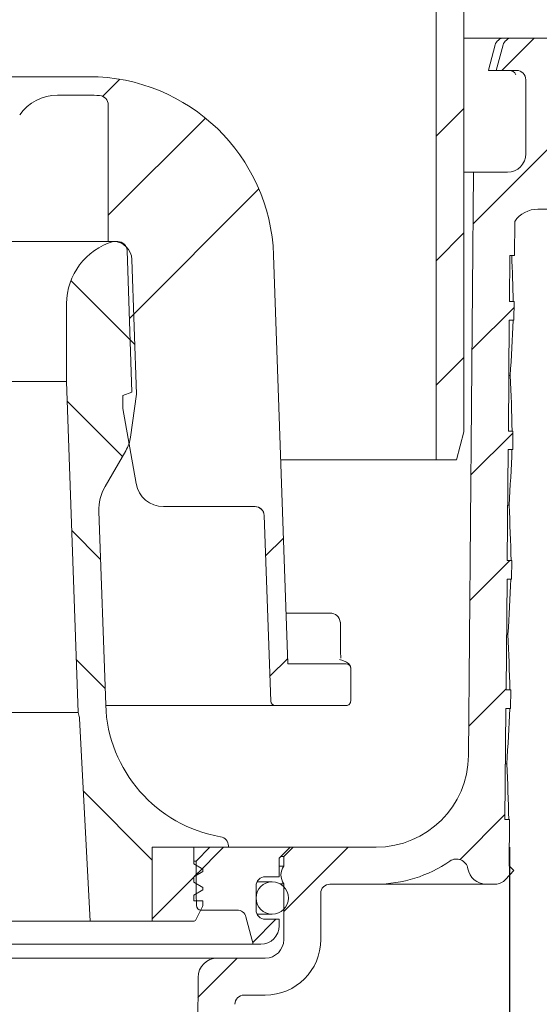
# Model space of a CAD drawing. Units: millimetres. Extents: x 342 to 625, y 81 to 490.
# Drawn here: x 474 to 530, y 291 to 397 of the extents above; entities that cross this region are included whole.
import ezdxf

# ---------------------------------------------------------------- set-up
doc = ezdxf.new("R2010")
doc.units = ezdxf.units.MM
doc.header["$LTSCALE"] = 3
doc.linetypes.add('SLD-Durchgehend', pattern=[0])
doc.layers.add('MAßLINIE_MAßZEICHNUNGEN', color=7, linetype='SLD-Durchgehend')
doc.styles.add('SLDTEXTSTYLE0', font='Opinion Pro')
doc.dimstyles.new('SLDDIMSTYLE1', dxfattribs={"dimtxt": 15.875, "dimasz": 10.5, "dimexe": 0, "dimexo": 0.0625, "dimgap": 3.96875, "dimtad": 0, "dimdec": 0, "dimrnd": 1e-09, "dimzin": 12, "dimdsep": 46, "dimtxsty": 'SLDTEXTSTYLE0', "dimsah": 1, "dimcen": 0.09, "dimadec": 0, "dimazin": 3, "dimtfac": 1, "dimtdec": 0, "dimtofl": 0, "dimtmove": 0, "dimatfit": 3, "dimfxl": 0, "dimfrac": 2, "dimtolj": 1, "dimtzin": 12, "dimarcsym": 0})
pattern_1 = [(45, (0, 0), (-6.735192090801865, 6.735192090801865), [])]
pattern_2 = [(135.0000000000002, (0, 0), (-6.735192090801842, -6.735192090801888), [])]

# ---------------------------------------------------------------- blocks, each defined once
blk = doc.blocks.new('_D_1')
at = {"layer": 'MAßLINIE_MAßZEICHNUNGEN', "color": 7}
for p, q in [((392.3142221491999, 307.65586918612), (392.3142221491999, 90.23734477395341)), ((527.1972582026907, 307.65586918612), (527.1972582026907, 90.23734477395341)), ((392.3142221491999, 93.23734477395341), (432.2493626279673, 93.23734477395341)), ((527.1972582026907, 93.23734477395341), (487.2621177239261, 93.23734477395341))]:
    blk.add_line(p, q, dxfattribs=at)
for points in [[(392.3142221491999, 93.23734477395341), (402.8142221491999, 88.73734477395341), (402.8142221491999, 97.73734477395341)], [(527.1972582026907, 93.23734477395341), (516.6972582026907, 97.73734477395341), (516.6972582026907, 88.73734477395341)]]:
    blk.add_solid(points, dxfattribs=at)
at = {"layer": 'MAßLINIE_MAßZEICHNUNGEN', "color": 7, "char_height": 15.875, "attachment_point": 1, "style": 'SLDTEXTSTYLE0'}
for s, insert in [('%%c', (432.2493626279675, 101.60111779549)), ('135', (454.9829503996216, 101.6011177954903))]:
    blk.add_mtext(s, dxfattribs=dict(at, insert=insert))

msp = doc.modelspace()

# ---------------------------------------------------------------- hatches: boundary and pattern name
at = {"linetype": 'SLD-Durchgehend', "lineweight": 18}
h = msp.add_hatch(dxfattribs=at)
h.set_pattern_fill('ANSI31', scale=3, angle=2.8e-322, style=0)
h.set_pattern_definition(pattern_1)
edge = h.paths.add_edge_path(flags=0)
edge.add_arc((524.2557392665826, 430.7936913596288), 5, 120.0000000000002, 180)
edge.add_line((519.2557392665826, 430.7936913596288), (519.2557392665826, 349.5558691861199))
edge.add_line((519.2557392665826, 349.5558691861199), (521.4518916892893, 349.5558691861199))
edge.add_line((521.4518916892893, 349.5558691861199), (522.2557392665826, 352.5558691861199))
edge.add_line((522.2557392665826, 352.5558691861199), (522.2557392665826, 431.8351432439562))
edge.add_line((522.2557392665826, 431.8351432439562), (525.7557392665826, 433.8558691861199))
edge.add_line((525.7557392665826, 433.8558691861199), (531.7557392665826, 433.8558691861199))
edge.add_arc((531.7557392665826, 435.8558691861199), 2, 270.0000000000008, 360.0000000000008)
edge.add_line((533.7557392665826, 435.8558691861199), (533.7557392665826, 450.1558691861199))
edge.add_line((533.7557392665826, 450.1558691861199), (529.3557392665826, 450.1558691861199))
edge.add_line((529.3557392665826, 450.1558691861199), (529.3557392665826, 436.8558691861199))
edge.add_line((529.3557392665826, 436.8558691861199), (524.7557392665826, 436.8558691861199))
edge.add_line((524.7557392665826, 436.8558691861199), (521.7557392665826, 435.123818378551))
h = msp.add_hatch(dxfattribs=at)
h.set_pattern_fill('ANSI31', scale=3, angle=2.8e-322, style=0)
h.set_pattern_definition(pattern_1)
edge = h.paths.add_edge_path(flags=0)
edge.add_line((527.6685090633916, 364.6558691861199), (527.6859627989732, 366.65586918612))
edge.add_line((527.6859627989732, 366.65586918612), (527.1859437597802, 366.65586918612))
edge.add_line((527.1859437597802, 366.65586918612), (527.2295780987341, 371.6558691861201))
edge.add_line((527.2295780987341, 371.6558691861201), (527.729597137927, 371.6558691861201))
edge.add_line((527.729597137927, 371.6558691861201), (527.7617125826242, 375.3359347731654))
edge.add_arc((530.2471460694728, 373.6558691861199), 3.000000000000002, 89.9999999999992, 145.9426903047838, ccw=False)
edge.add_line((530.2471460694728, 376.6558691861198), (537.7557392665826, 376.6558691861198))
edge.add_line((537.7557392665826, 376.6558691861198), (537.7557392665826, 379.1558691861199))
edge.add_arc((536.7557392665826, 379.1558691861199), 1.000000000000001, 0, 90)
edge.add_line((536.7557392665826, 380.1558691861199), (533.5486324865826, 380.1558691861199))
edge.add_arc((533.5486324865826, 381.4058691861199), 1.250000000000001, 180, 270, ccw=False)
edge.add_line((532.2986324865826, 381.4058691861199), (532.2986324865826, 383.40586918612))
edge.add_arc((533.5486324865826, 383.40586918612), 1.250000000000001, 89.9999999999992, 180, ccw=False)
edge.add_line((533.5486324865826, 384.6558691861199), (534.7557392665825, 384.6558691861199))
edge.add_line((534.7557392665825, 384.6558691861199), (534.7557392665825, 385.74165562612))
edge.add_arc((533.7557392665826, 385.74165562612), 0.9999999999999987, 0, 30.00000000000054)
edge.add_line((534.621764670367, 386.24165562612), (534.1386884590138, 387.0783681681117))
edge.add_arc((535.8707392665826, 388.0783681681118), 1.999999999999986, 180, 210.000000000002, ccw=False)
edge.add_line((533.8707392665826, 388.0783681681118), (533.8707392665825, 389.1058691861199))
edge.add_arc((533.7707392665826, 389.1058691861199), 0.09999999999999593, 0, 90)
edge.add_line((533.7707392665826, 389.2058691861199), (532.6557392665826, 389.2058691861199))
edge.add_arc((532.6557392665826, 390.2058691861199), 1.000000000000001, 180, 270, ccw=False)
edge.add_line((531.6557392665826, 390.2058691861199), (531.6557392665826, 392.6058691861198))
edge.add_arc((532.6557392665826, 392.6058691861198), 1.000000000000001, 89.9999999999992, 180, ccw=False)
edge.add_line((532.6557392665826, 393.6058691861199), (533.7707392665826, 393.6058691861199))
edge.add_arc((533.7707392665826, 393.7058691861199), 0.09999999999999593, 270.0000000000008, 360.0000000000008)
edge.add_line((533.8707392665825, 393.7058691861199), (533.8707392665825, 393.7208599172206))
edge.add_arc((533.3707392665826, 393.7208599172206), 0.4999999999999983, 0, 34.99999999999736)
edge.add_line((533.7803152887271, 394.0076481353961), (533.1256147503478, 394.9426574042955))
edge.add_arc((532.7160387282033, 394.6558691861198), 0.4999999999999993, 35.00000000000803, 90)
edge.add_line((532.7160387282033, 395.1558691861199), (527.4608884280705, 395.1558691861199))
edge.add_arc((527.4608884280705, 394.1558691861199), 1, 90, 164.9999999999993)
edge.add_line((526.4949626017814, 394.4146882312224), (525.7557392665826, 391.65586918612))
edge.add_line((525.7557392665826, 391.65586918612), (527.9557392665827, 391.6558691861198))
edge.add_arc((527.9557392665827, 390.6558691861199), 1, -7.958078640513122e-13, 89.9999999999992, ccw=False)
edge.add_line((528.9557392665826, 390.6558691861199), (528.9557392665826, 382.6558691861198))
edge.add_arc((526.9557392665826, 382.65586918612), 2, 270, 359.99999999999676, ccw=False)
edge.add_line((526.9557392665826, 380.6558691861199), (523.3079675953079, 380.6558691861199))
edge.add_line((523.3079675953079, 380.6558691861199), (522.7574133712745, 317.5686038311362))
edge.add_arc((512.7577941406328, 317.65586918612), 10, 270, 359.5, ccw=False)
edge.add_line((512.7577941406328, 307.65586918612), (503.7557392665826, 307.65586918612))
edge.add_line((503.7557392665826, 307.65586918612), (502.7557392665827, 306.65586918612))
edge.add_line((502.7557392665827, 306.65586918612), (502.7557392665827, 305.6077095088632))
edge.add_arc((504.1157392665826, 304.65586918612), 1.659999999999999, 145.0124948712912, 180)
edge.add_arc((504.1157392665826, 304.65586918612), 1.659999999999999, 180, 214.9875051287112)
edge.add_line((502.7557392665827, 303.7040288633767), (502.7557392665827, 297.65586918612))
edge.add_arc((500.7557392665826, 297.65586918612), 2.000000000000004, 270, 360, ccw=False)
edge.add_line((500.7557392665826, 295.65586918612), (495.5777211311771, 295.65586918612))
edge.add_arc((495.5777211311771, 293.55586918612), 2.1, 90, 179.6999999999857)
edge.add_line((493.4777499174575, 293.5668647101665), (493.2818371971562, 256.1506332222885))
edge.add_arc((492.2818509049087, 256.15586918612), 1, 270, 359.70000000000056, ccw=False)
edge.add_line((492.2818509049087, 255.15586918612), (486.4504131290635, 255.15586918612))
edge.add_arc((486.4504131290635, 252.15586918612), 3, 90, 179.5000000000036)
edge.add_line((483.450527359871, 252.1820487926149), (483.389210819371, 245.15586918612))
edge.add_line((483.389210819371, 245.15586918612), (483.7557392665827, 203.15586918612))
edge.add_line((483.7557392665827, 203.15586918612), (487.8174768768618, 203.15586918612))
edge.add_line((487.8174768768618, 203.15586918612), (488.7618479158635, 206.6558638553173))
edge.add_line((488.7618479158635, 206.6558638553173), (488.8377728708949, 250.1576145144859))
edge.add_arc((489.8377713478081, 250.15586918612), 1, 89.9999999999992, 179.8999999999991, ccw=False)
edge.add_line((489.8377713478081, 251.15586918612), (494.2714062495783, 251.15586918612))
edge.add_arc((494.2714062495783, 254.15586918612), 3, 270.0000000000008, 359.7000000000035)
edge.add_line((497.2713651263206, 254.1401612946259), (497.4625900887008, 290.6611051499514))
edge.add_arc((498.4625763809483, 290.65586918612), 1, 89.9999999999992, 179.6999999999998, ccw=False)
edge.add_line((498.4625763809483, 291.65586918612), (500.7557392665826, 291.65586918612))
edge.add_arc((500.7557392665826, 297.65586918612), 5.999999999999998, 270.0000000000008, 360.0000000000008)
edge.add_line((506.7557392665826, 297.65586918612), (506.7557392665826, 302.65586918612))
edge.add_arc((507.7557392665826, 302.65586918612), 1, 89.9999999999992, 180, ccw=False)
edge.add_line((507.7557392665826, 303.65586918612), (512.7577941406328, 303.65586918612))
edge.add_arc((512.7577941406328, 317.65586918612), 14, 270.0000000000008, 304.7369158733118)
edge.add_arc((521.4473831526923, 305.1237686917297), 1.25, 9.42307228127089, 124.73691587331109, ccw=False)
edge.add_arc((524.6535286677725, 305.65586918612), 2, 189.4230722812726, 270.0000000000008)
edge.add_line((524.6535286677725, 303.65586918612), (525.6492033122629, 303.65586918612))
edge.add_arc((525.6492033122629, 305.15586918612), 1.5, 270.0000000000008, 318.2157948423003)
edge.add_line((526.7676928858057, 304.156378779025), (527.6491443781338, 305.1427793828724))
edge.add_line((527.6491443781338, 305.1427793828724), (527.15347190544, 305.63845649))
edge.add_line((527.15347190544, 305.63845649), (527.1972582026907, 310.65586918612))
edge.add_line((527.1972582026907, 310.65586918612), (526.6972391634979, 310.65586918612))
edge.add_line((526.6972391634979, 310.65586918612), (526.801961576987, 322.65586918612))
edge.add_line((526.801961576987, 322.65586918612), (527.3019806161798, 322.65586918612))
edge.add_line((527.3019806161798, 322.65586918612), (527.3194343517614, 324.65586918612))
edge.add_line((527.3194343517614, 324.65586918612), (526.8194153125685, 324.65586918612))
edge.add_line((526.8194153125685, 324.65586918612), (526.9241377260576, 336.6558691861199))
edge.add_line((526.9241377260576, 336.6558691861199), (527.4241567652505, 336.6558691861199))
edge.add_line((527.4241567652505, 336.6558691861199), (527.4416105008319, 338.65586918612))
edge.add_line((527.4416105008319, 338.65586918612), (526.9415914616391, 338.65586918612))
edge.add_line((526.9415914616391, 338.65586918612), (527.0463138751281, 350.65586918612))
edge.add_line((527.0463138751281, 350.65586918612), (527.546332914321, 350.65586918612))
edge.add_line((527.546332914321, 350.65586918612), (527.5637866499026, 352.65586918612))
edge.add_line((527.5637866499026, 352.65586918612), (527.0637676107098, 352.65586918612))
edge.add_line((527.0637676107098, 352.65586918612), (527.1684900241988, 364.65586918612))
edge.add_line((527.1684900241988, 364.65586918612), (527.6685090633916, 364.6558691861199))
h = msp.add_hatch(dxfattribs=at)
h.set_pattern_fill('ANSI34', scale=3, angle=2.8e-322, style=0)
h.set_pattern_definition([(45, (0, 0), (-40.41115254481119, 40.41115254481119), []), (45, (13.47039, 6.4e-323), (-40.41115254481119, 40.41115254481119), []), (45, (26.94078, 1.33e-322), (-40.41115254481119, 40.41115254481119), []), (45, (40.4112, 2e-322), (-40.41115254481119, 40.41115254481119), [])])
edge = h.paths.add_edge_path(flags=0)
edge.add_arc((478.2653529980845, 383.9768074169253), 5.000000000000005, 89.9999999999992, 144.9999999999993, ccw=False)
edge.add_line((478.2653529980845, 388.9768074169252), (481.6726765566962, 388.9768074169252))
edge.add_arc((481.6726765566962, 370.9768074169252), 17.99999999999999, 86.3472365703434, 89.9999999999992, ccw=False)
edge.add_arc((482.7557392665827, 387.942271606462), 1, -7.958078640513122e-13, 86.34723657034613, ccw=False)
edge.add_line((483.7557392665827, 387.942271606462), (483.7557392665827, 373.15586918612))
edge.add_line((483.7557392665827, 373.15586918612), (484.7900504917756, 373.15586918612))
edge.add_arc((484.7900504917756, 372.15586918612), 1, 1.9999999999997158, 89.9999999999992, ccw=False)
edge.add_line((485.7894413187947, 372.1907686828225), (486.3249478092981, 356.8558691861199))
edge.add_line((486.3249478092981, 356.8558691861199), (485.3368965161463, 356.4962479254845))
edge.add_line((485.3368965161463, 356.4962479254845), (485.3368965161463, 355.0962479254845))
edge.add_line((485.3368965161463, 355.0962479254845), (486.7688381461513, 346.9753033924836))
edge.add_arc((489.7232614051879, 347.4962479254845), 3.000000000000002, 190.0000000000016, 270.0000000000008)
edge.add_line((489.7232614051879, 344.4962479254845), (499.6426810932809, 344.4962479254845))
edge.add_arc((499.642681093281, 343.4962479254845), 1, 1.9999999999964757, 90.00000000000239, ccw=False)
edge.add_line((500.6420719203, 343.5311474221869), (501.3429942635726, 323.4593576685739))
edge.add_arc((501.8426896770821, 323.4768074169252), 0.5, 182.000000000011, 270.0000000000008)
edge.add_line((501.8426896770821, 322.9768074169252), (509.5057392665827, 322.9768074169252))
edge.add_arc((509.5057392665827, 323.4768074169252), 0.5, 270.0000000000008, 360.0000000000008)
edge.add_line((510.0057392665826, 323.4768074169252), (510.0057392665826, 327.0001990367566))
edge.add_spline(control_points=[(510.0057392665826, 327.0001990367566), (510.0057392665826, 327.0372779745819), (510.0015752524909, 327.0745830253036), (509.9933987887424, 327.1107492121474), (509.9810473042888, 327.165382377325), (509.959109577879, 327.2186391050321), (509.9293900785368, 327.2661163971241), (509.8997089314599, 327.3135324209666), (509.8614492707096, 327.356487537313), (509.8177621090142, 327.3914257930198), (509.7741023683632, 327.4263421190928), (509.7238198560715, 327.4542115148124), (509.6710679611378, 327.4727199010482), (509.6183149105006, 327.491228692771), (509.5616381957112, 327.5008852097556), (509.5057323845411, 327.5008852097556)], knot_values=[0, 0, 0, 0, 0.000111236813475821, 0.000111236813475821, 0.000111236813475821, 0.0002806330842426192, 0.0002806330842426192, 0.0002806330842426192, 0.0004498083423233747, 0.0004498083423233747, 0.0004498083423233747, 0.0006188786325270057, 0.0006188786325270057, 0.0006188786325270057, 0.0007879555561874711, 0.0007879555561874711, 0.0007879555561874711, 0.0007879555561874711], weights=[1, 1, 1, 1, 1, 1, 1, 1, 1, 1, 1, 1, 1, 1, 1, 1], degree=3, periodic=0)
edge.add_line((509.5057323845411, 327.5008852097556), (503.2030801005101, 327.5008852097556))
edge.add_line((503.2030801005101, 327.5008852097556), (501.6604930970782, 371.6747973509752))
edge.add_arc((481.6726765566962, 370.9768074169252), 20, 1.999999999999734, 90)
edge.add_line((481.6726765566962, 390.9768074169253), (478.2653529980845, 390.9768074169253))
edge.add_line((478.2653529980845, 390.9768074169253), (441.2461255350727, 390.9768074169253))
edge.add_line((441.2461255350727, 390.9768074169253), (437.838801976469, 390.9768074169253))
edge.add_arc((437.838801976469, 370.9768074169252), 20, 90, 178.0000000000003)
edge.add_line((417.8509854360871, 371.6747973509752), (416.3083984326552, 327.5008852097556))
edge.add_line((416.3083984326552, 327.5008852097556), (410.0057392665826, 327.5008852097556))
edge.add_spline(control_points=[(410.0057461486242, 327.5008852097556), (409.9691519932054, 327.5008852097556), (409.9323388086005, 327.4968134174081), (409.8966290229851, 327.4888169543078), (409.8419917894403, 327.4765820832656), (409.7887161291223, 327.4547282904701), (409.7412211614736, 327.4250778704579), (409.6936652635679, 327.3953894125692), (409.6505890008447, 327.3570636507635), (409.6155606179143, 327.3132917380031), (409.5805109918606, 327.2694932795657), (409.5525491312958, 327.2190319531828), (409.5339844367509, 327.1660967724005), (409.5154201299118, 327.1131626971183), (409.5057392665827, 327.0562940437929), (409.5057392665827, 327.0001990367566)], knot_values=[0, 0, 0, 0, 0.0001097824662561107, 0.0001097824662561107, 0.0001097824662561107, 0.0002791463151599348, 0.0002791463151599348, 0.0002791463151599348, 0.0004487297440490456, 0.0004487297440490456, 0.0004487297440490456, 0.0006184147118489547, 0.0006184147118489547, 0.0006184147118489547, 0.0007880933109672451, 0.0007880933109672451, 0.0007880933109672451, 0.0007880933109672451], weights=[1, 1, 1, 1, 1, 1, 1, 1, 1, 1, 1, 1, 1, 1, 1, 1], degree=3, periodic=0)
edge.add_line((409.5057392665827, 327.0001990367566), (409.5057392665827, 323.4768074169252))
edge.add_arc((410.0057392665826, 323.4768074169252), 0.5, 180, 270.0000000000008)
edge.add_line((410.0057392665826, 322.9768074169252), (417.6687888560832, 322.9768074169252))
edge.add_arc((417.6687888560832, 323.4768074169252), 0.5, 270.0000000000008, 357.9999999999903)
edge.add_line((418.1684842695927, 323.4593576685739), (419.8497670901253, 371.6049983575701))
edge.add_arc((437.838801976469, 370.9768074169252), 17.99999999999999, 89.9999999999992, 177.9999999999997, ccw=False)
edge.add_line((437.838801976469, 388.9768074169252), (441.2461255350808, 388.9768074169252))
edge.add_arc((441.2461255350808, 383.9768074169253), 5.000000000000005, 34.999999999999375, 89.9999999999992, ccw=False)
edge.add_line((445.3418857565258, 386.8446895986805), (455.6599790451377, 372.10892523517))
edge.add_arc((459.7557392665826, 374.9768074169252), 5.000000000000001, 215.0000000000005, 325.0000000000015)
edge.add_line((463.8514994880276, 372.10892523517), (474.1695927766395, 386.8446895986805))
h = msp.add_hatch(dxfattribs=at)
h.set_pattern_fill('ANSI31', scale=3, angle=90.0000000000002, style=0)
h.set_pattern_definition(pattern_2)
edge = h.paths.add_edge_path(flags=0)
edge.add_line((480.6563020762228, 321.5884373293345), (481.8057392665826, 299.6558691861199))
edge.add_line((481.8057392665826, 299.6558691861199), (488.5057392665826, 299.6558691861199))
edge.add_line((488.5057392665826, 299.6558691861199), (488.5057392665826, 307.65586918612))
edge.add_line((488.5057392665826, 307.65586918612), (496.7557392665826, 307.65586918612))
edge.add_line((496.7557392665826, 307.65586918612), (496.7557392665826, 307.789526554365))
edge.add_arc((495.7557392665827, 307.789526554365), 0.9999999999999934, 0, 80.23114856873802)
edge.add_arc((498.4705194566984, 323.5575311370429), 15, 181.9999999999993, 260.23114856873457, ccw=False)
edge.add_line((483.4796570514119, 323.0340386865056), (482.7485431158298, 343.9704025245086))
edge.add_arc((487.7454972509253, 344.1449000080211), 4.999999999999999, 150.0000000000002, 181.9999999999997, ccw=False)
edge.add_line((483.4153702320031, 346.644900008021), (485.6558092670184, 350.5254542479281))
edge.add_arc((482.0729253026528, 352.5940332692297), 4.137158042603226, 330.0000000000014, 351.8643177012415)
edge.add_line((486.1684458124502, 352.008551908889), (486.8323493016046, 356.6526457102282))
edge.add_line((486.8323493016046, 356.6526457102282), (486.324057501796, 371.2082184311737))
edge.add_arc((484.307206104372, 371.1377884284252), 2.018080757694808, 2.000000000001199, 90)
edge.add_arc((486.2557392665826, 366.4325353021183), 7, 106.1624609111222, 180)
edge.add_line((479.2557392665827, 366.4325353021183), (479.2557392665827, 358.0300931755647))
edge.add_line((479.2557392665827, 358.0300931755647), (480.5057392665827, 322.2347765719122))
edge.add_line((480.5057392665827, 322.2347765719122), (480.6235983677573, 321.794920418194))
edge.add_arc((479.6576725414682, 321.5361013730915), 1, 3.000000000001478, 14.999999999997726, ccw=False)
h = msp.add_hatch(dxfattribs=at)
h.set_pattern_fill('ANSI31', scale=3, angle=2.8e-322, style=0)
h.set_pattern_definition(pattern_1)
edge = h.paths.add_edge_path(flags=0)
edge.add_line((493.0057392665826, 307.65586918612), (488.5057392665826, 307.65586918612))
edge.add_line((488.5057392665826, 307.65586918612), (488.5057392665826, 299.6558691861199))
edge.add_line((488.5057392665826, 299.6558691861199), (493.0630341682702, 299.6558691861199))
edge.add_arc((493.0630341682702, 299.8058691861199), 0.15, 270.0000000000008, 333.4349488229325)
edge.add_line((493.1971982469202, 299.7387871467949), (493.9529528620827, 301.2502963771199))
edge.add_arc((493.5057392665827, 301.4739031748699), 0.4999999999999996, 333.4349488229228, 360.0000000000008)
edge.add_line((494.0057392665827, 301.4739031748699), (494.0057392665827, 301.8558691861199))
edge.add_line((494.0057392665827, 301.8558691861199), (493.0057392665826, 301.8558691861199))
edge.add_line((493.0057392665826, 301.8558691861199), (493.0057392665826, 302.45586918612))
edge.add_line((493.0057392665826, 302.45586918612), (494.0057392665827, 303.0332194553096))
edge.add_line((494.0057392665827, 303.0332194553096), (494.0057392665826, 303.2785189169304))
edge.add_line((494.0057392665826, 303.2785189169304), (493.0057392665826, 303.8558691861199))
edge.add_line((493.0057392665826, 303.8558691861199), (493.0057392665826, 304.45586918612))
edge.add_line((493.0057392665826, 304.45586918612), (494.0057392665826, 305.0332194553096))
edge.add_line((494.0057392665826, 305.0332194553096), (494.0057392665826, 305.2785189169303))
edge.add_line((494.0057392665826, 305.2785189169303), (493.0057392665826, 305.8558691861199))
edge.add_line((493.0057392665826, 305.8558691861199), (493.0057392665826, 307.65586918612))
h = msp.add_hatch(dxfattribs=at)
h.set_pattern_fill('ANSI31', scale=3, style=0)
h.set_pattern_definition(pattern_1)
edge = h.paths.add_edge_path(flags=0)
edge.add_line((502.2557392665827, 299.85586918612), (500.7557392665827, 299.85586918612))
edge.add_arc((500.7557392665827, 300.8558691861199), 1, 180, 270, ccw=False)
edge.add_line((499.7557392665826, 300.8558691861199), (499.7557392665826, 303.45586918612))
edge.add_arc((500.7557392665827, 303.45586918612), 1, 89.9999999999992, 180, ccw=False)
edge.add_line((500.7557392665827, 304.45586918612), (502.2557392665827, 304.45586918612))
edge.add_line((502.2557392665827, 304.45586918612), (502.2557392665827, 306.45586918612))
edge.add_line((502.2557392665827, 306.45586918612), (503.4557392665827, 307.65586918612))
edge.add_line((503.4557392665827, 307.65586918612), (494.7557392665827, 307.65586918612))
edge.add_line((494.7557392665827, 307.65586918612), (493.2557392665827, 306.15586918612))
edge.add_line((493.2557392665827, 306.15586918612), (493.2557392665827, 302.65586918612))
edge.add_line((493.2557392665827, 302.65586918612), (493.3017456255618, 301.3384194377687))
edge.add_arc((493.8014410390713, 301.35586918612), 0.5, 182.0000000000045, 270.0000000000008)
edge.add_line((493.8014410390713, 300.8558691861199), (497.6970002666085, 300.8558691861199))
edge.add_arc((497.6970002666085, 299.85586918612), 1, 14.999999999996021, 89.9999999999992, ccw=False)
edge.add_line((498.6629260928977, 300.1146882312225), (499.4557392665827, 297.15586918612))
edge.add_line((499.4557392665827, 297.15586918612), (500.2557392665827, 297.15586918612))
edge.add_arc((500.2557392665827, 299.15586918612), 2, 270.0000000000008, 360.0000000000008)
edge.add_line((502.2557392665827, 299.15586918612), (502.2557392665827, 299.85586918612))
h = msp.add_hatch(dxfattribs=at)
h.set_pattern_fill('ANSI31', scale=3, angle=90.0000000000002, style=0)
h.set_pattern_definition(pattern_2)
edge = h.paths.add_edge_path(flags=0)
edge.add_arc((501.5057392665827, 302.15586918612), 1.749999999999996, 0, 360)

# ---------------------------------------------------------------- linework, layer by layer
at = {"color": 7, "linetype": 'SLD-Durchgehend', "lineweight": 18}
for p, q in [((522.2557392665826, 352.5558707716034), (522.2557392665826, 431.8351445200013)), ((519.2557406374895, 430.7936911882923), (519.2557406374895, 349.55586841722)), ((526.5986677953683, 395.1558691861199), (522.2557392665826, 395.1558691861199)), ((526.5986677953683, 395.1558691861199), (527.4608862349473, 395.1558691861199)), ((532.7160415002786, 395.1558691861199), (527.4608862349473, 395.1558691861199)), ((525.6317314454996, 394.4110519315207), (524.9106642553293, 391.6788077859299)), ((526.4949631640397, 394.4146882223056), (525.7557389089548, 391.6558690780864)), ((441.2461259165489, 390.9768073299991), (478.2653526166164, 390.9768073299991)), ((481.6726763495886, 390.9768073299991), (478.2653526166164, 390.9768073299991)), ((524.9174740859949, 391.6769998559819), (524.9169748970949, 391.6559731533841)), ((524.9169748970949, 391.6559731533841), (524.9192398735963, 391.6558690780864)), ((525.7557389089548, 391.6558690780864), (524.9192398735963, 391.6558690780864)), ((525.7557389089548, 391.6558690780864), (527.9557388970338, 391.6558690780864)), ((528.9557409235917, 390.6558693798349), (528.9557409235917, 382.6558689998553)), ((478.2653526166164, 388.9768074678348), (481.6726763495886, 388.9768074678348)), ((483.7557394751989, 387.9422715345488), (483.7557394751989, 373.1558693053292)), ((523.307969863125, 380.6558696033524), (522.2557392665826, 380.6558696033524)), ((523.307969863125, 380.6558696033524), (522.7574166604959, 317.5686073901223)), ((526.9557368704759, 380.6558696033524), (523.307969863125, 380.6558696033524)), ((530.247142607876, 376.6558689477013), (537.755740875908, 376.6558689477013)), ((527.7617108771287, 375.3359352650211), (527.729598874756, 371.6558699907825)), ((464.5845774324321, 373.1558693053292), (483.7557394751989, 373.1558693053292)), ((483.7557394751989, 373.1558693053292), (484.7900495627605, 373.1558693053292)), ((485.7894406417095, 372.1907695235775), (486.3249473968231, 356.8558690549897)), ((503.2030810365164, 327.5008869769142), (501.6604942032777, 371.6747981907891)), ((527.1859449097597, 366.6558691712187), (527.2295755097352, 371.6558699907825)), ((527.729598874756, 371.6558699907825), (527.2295755097352, 371.6558699907825)), ((486.3240570524418, 371.2082186194228), (486.8323486992799, 356.652647018628)), ((479.255739668914, 366.4325361551807), (479.255739668914, 358.0300917329357)), ((527.6859608241998, 366.6558691712187), (527.1859449097597, 366.6558691712187)), ((527.6859608241998, 366.6558691712187), (527.6685115644418, 364.6558688433931)), ((527.0637702891313, 352.6558687390851), (527.1684881994211, 364.6558688433931)), ((527.1684881994211, 364.6558688433931), (527.6685115644418, 364.6558688433931)), ((440.2557388642513, 358.0300917329357), (479.255739668914, 358.0300917329357)), ((479.255739668914, 358.0300917329357), (480.5057384768211, 322.2347793581055)), ((527.1161255189859, 358.6558697225617), (527.2615534016572, 358.6558697225617)), ((486.3249473968231, 356.8558690549897), (485.3368961015426, 356.4962481560276)), ((485.3368961015426, 356.4962481560276), (485.3368961015426, 355.0962468089626)), ((486.1684460887395, 352.0085511209534), (486.8323486992799, 356.652647018628)), ((485.3368961015426, 355.0962468089626), (486.7688380876266, 346.9753039481209)), ((522.2557392665826, 352.5558707716034), (521.4518924006902, 349.55586841722)), ((527.5637862035715, 352.6558687390851), (527.0637702891313, 352.6558687390851)), ((527.5637862035715, 352.6558687390851), (527.5463294932329, 350.6558684112595)), ((483.4153708764993, 346.6449005009698), (485.6558088907682, 350.525453448491)), ((526.9415882179223, 338.6558701695965), (527.0463135787927, 350.6558684112595)), ((527.0463135787927, 350.6558684112595), (527.5463294932329, 350.6558684112595)), ((502.4329033443414, 349.55586841722), (519.2557406374895, 349.55586841722)), ((521.4518924006902, 349.55586841722), (519.2557406374895, 349.55586841722)), ((483.4796563485347, 323.0340403916405), (482.7485439130747, 343.970402836995)), ((489.7232615152084, 344.4962461890743), (499.6426795372449, 344.4962461890743)), ((526.9939508983575, 344.6558674277829), (527.1387380310975, 344.6558674277829)), ((500.6420706161939, 343.5311464073228), (501.3429951617204, 323.4593567850159)), ((527.4416115829431, 338.6558701695965), (526.9415882179223, 338.6558701695965)), ((527.4416115829431, 338.6558701695965), (527.4241548726045, 336.6558698417709)), ((526.819413597294, 324.6558678748177), (526.9241389581643, 336.6558698417709)), ((526.9241389581643, 336.6558698417709), (527.4241548726045, 336.6558698417709)), ((503.011858160206, 332.9768066706226), (507.7615995654546, 332.9768066706226)), ((508.8850763389551, 328.9739263655709), (508.8850763389551, 331.9768083693551)), ((526.8717762777292, 330.6558725835847), (527.0159152099573, 330.6558725835847)), ((503.2030810365164, 327.5008869769142), (509.5057320544206, 327.5008869769142)), ((510.0057405182802, 323.4768060447739), (510.0057405182802, 327.0002005102204)), ((527.3194369623147, 324.6558678748177), (526.819413597294, 324.6558678748177)), ((527.3194369623147, 324.6558678748177), (527.3019802519761, 322.6558712722825)), ((501.8426907011949, 322.9768050314949), (483.4817648628437, 322.9768050314949)), ((501.8426907011949, 322.9768050314949), (509.5057395050012, 322.9768050314949)), ((526.6972389766656, 310.6558693053292), (526.801964337536, 322.6558712722825)), ((526.801964337536, 322.6558712722825), (527.3019802519761, 322.6558712722825)), ((439.0057400563442, 322.2347793581055), (480.5057384768211, 322.2347793581055)), ((480.5057384768211, 322.2347793581055), (480.6235992112838, 321.7949194314049)), ((481.8057399937593, 299.6558693649338), (480.6563016721689, 321.5884340407418)), ((526.7496016571008, 316.6558665635155), (526.893092388817, 316.6558665635155)), ((527.1972548911058, 310.6558693053292), (526.6972389766656, 310.6558693053292)), ((527.1972548911058, 310.6558693053292), (527.1534752795183, 305.6384546162652)), ((496.7557397434198, 307.655870676236), (496.7557397434198, 307.7895266415642)), ((488.5057397881233, 307.655870676236), (496.7557397434198, 307.655870676236)), ((488.5057397881233, 307.655870676236), (488.5057397881233, 299.6558693649338)), ((488.5057397881233, 307.655870676236), (493.0057395944082, 307.655870676236)), ((493.0057395944082, 307.655870676236), (493.0057395944082, 305.855870008664)), ((494.7557394155942, 307.655870676236), (493.2557401010477, 306.1558676363991)), ((503.4557376751386, 307.655870676236), (494.7557394155942, 307.655870676236)), ((502.2557397136175, 306.4558727147148), (503.4557376751386, 307.655870676236)), ((502.7557407268964, 306.6558686496781), (503.7557390281641, 307.655870676236)), ((503.4557376751386, 307.655870676236), (503.7557390281641, 307.655870676236)), ((512.7577950009786, 307.655870676236), (503.7557390281641, 307.655870676236)), ((493.2557401010477, 306.1558676363991), (493.0057395944082, 306.1558676363991)), ((493.0057395944082, 305.855870008664), (494.0057378956758, 305.2785170676277)), ((493.2557401010477, 306.1558676363991), (493.2557401010477, 302.655867994027)), ((502.2557397136175, 304.455868661599), (502.2557397136175, 306.4558727147148)), ((502.7557407268964, 306.6558686496781), (502.455739373871, 306.6558686496781)), ((502.7557407268964, 306.6558686496781), (502.7557407268964, 305.6077060701417)), ((527.6491475054704, 305.142782390313), (527.1534752795183, 305.6384546162652)), ((494.0057378956758, 305.0332216026353), (493.0057395944082, 304.455868661599)), ((494.0057378956758, 305.2785170676277), (494.0057378956758, 305.0332216026353)), ((502.7557407268964, 305.6077060701417), (502.2557397136175, 305.6077060701417)), ((527.6491475054704, 305.142782390313), (526.7676916667901, 304.1563776733445)), ((493.0057395944082, 304.455868661599), (493.0057395944082, 303.8558659555482)), ((493.0057395944082, 303.8558659555482), (494.0057378956758, 303.2785204650925)), ((501.505738193699, 303.9058668019341), (499.8627100834333, 303.9058668019341)), ((502.2557397136175, 304.455868661599), (500.7557403990709, 304.455868661599)), ((502.3216438242875, 303.7040305735634), (502.7557407268964, 303.7040305735634)), ((502.7557407268964, 303.7040305735634), (502.7557407268964, 297.6558727623986)), ((507.7557396838152, 303.6558700205849), (512.7577950009786, 303.6558700205849)), ((524.6535298177682, 303.6558700205849), (512.7577950009786, 303.6558700205849)), ((525.6492030569993, 303.6558700205849), (524.6535298177682, 303.6558700205849)), ((494.0057378956758, 303.0332175495193), (493.0057395944082, 302.4558720590637)), ((493.0057395944082, 302.4558720590637), (493.0057395944082, 301.8558693530129)), ((493.3017474362337, 301.3384190799759), (493.2557401010477, 302.655867994027)), ((494.0057378956758, 303.2785204650925), (494.0057378956758, 303.0332175495193)), ((499.755738372513, 303.455866635041), (499.755738372513, 300.8558673264549)), ((506.7557376572572, 297.6558727623986), (506.7557376572572, 302.655867994027)), ((493.0057395944082, 301.8558693530129), (494.0057378956758, 301.8558693530129)), ((494.0057378956758, 301.8558693530129), (494.0057378956758, 301.4739004375504)), ((493.9529542574369, 301.2502936126755), (493.1971971640073, 299.738786876397)), ((493.8014392504178, 300.8558673264549), (493.7557411143266, 300.8558673264549)), ((497.6970013925516, 300.8558673264549), (493.8014392504178, 300.8558673264549)), ((499.8627100834333, 300.405867159562), (501.505738193699, 300.405867159562)), ((474.5843522945129, 299.6558693649338), (469.4807390445553, 299.6558693649338)), ((476.1429690519058, 299.6558693649338), (474.5843522945129, 299.6558693649338)), ((476.1429690519058, 299.6558693649338), (481.8057399937593, 299.6558693649338)), ((481.8057399937593, 299.6558693649338), (488.5057397881233, 299.6558693649338)), ((493.0630345591986, 299.6558693649338), (488.5057397881233, 299.6558693649338)), ((499.4557407447778, 297.1558717491196), (498.6629244634591, 300.1146910192536)), ((500.7557403990709, 299.8558727504776), (502.2557397136175, 299.8558727504776)), ((502.2557397136175, 299.1558683516549), (502.2557397136175, 299.8558727504776)), ((499.4557407447778, 297.1558717491196), (420.0557377883874, 297.1558717491196)), ((499.4557407447778, 297.1558717491196), (500.2557393857919, 297.1558717491196)), ((423.9337575385057, 295.6558687092827), (495.5777209946596, 295.6558687092827)), ((500.7557403990709, 295.6558687092827), (495.5777209946596, 295.6558687092827)), ((493.4777487763845, 293.5668674709366), (493.2818357595884, 256.1506403090523)), ((498.4625746259176, 291.6558680536316), (500.7557403990709, 291.6558680536316))]:
    msp.add_line(p, q, dxfattribs=at)
at = {"color": 7, "linetype": 'SLD-Durchgehend', "lineweight": 18, "flags": 128}
for points in [[(510.0055989572489, 326.9868267180489), (509.9318940886938, 327.2999522687958), (509.7665545293771, 327.5138509871529), (509.5422324487649, 327.6745302083062), (509.1399793276273, 327.8520328404472), (508.8062640974008, 327.9571679832505)], [(480.6458708593332, 321.6995669009255), (480.6458224305593, 321.6997904183434), (480.6465730765544, 321.6964078547524), (480.6473013708078, 321.693069994645), (480.6484543481552, 321.6876757742928), (480.6521479734861, 321.6692951919601), (480.6632251241886, 321.585602820115)]]:
    msp.add_lwpolyline(points, dxfattribs=at)
at = {"color": 7, "linetype": 'SLD-Durchgehend', "lineweight": 18}
msp.add_circle((501.5057392665826, 302.15586918612), 1.750000000000057, dxfattribs=at)
for centre, radius, start, end in [((526.5986700921419, 394.1558691861198), 1.000000000000057, 90, 165.2162915377745), ((527.4608884280705, 394.1558691861198), 1.000000000000057, 90, 164.9999999999961), ((481.6726765566962, 370.9768074169252), 20.00000000000005, 1.999999999999735, 90), ((527.1794137926126, 390.8702430862382), 0.7738055012465684, 24.35665726603254, 93.7388008034902), ((527.9557392665827, 390.6558691861199), 0.9999999999999432, 0, 90), ((478.2653529980845, 383.9768074169252), 5.000000000000016, 90, 145.0000000000007), ((481.6726765566962, 370.9768074169252), 18, 86.34723657034418, 90), ((482.7557392665827, 387.9422716064619), 1.000000000000015, 1.709866196754787e-11, 86.34723657034715), ((482.7557526845027, 387.9384365917546), 0.9999867908567706, 0.001026594768781241, 86.1601292105229), ((526.9557392665827, 382.6558691861198), 1.999999999999943, 270.0000000000008, 0), ((530.2471460694728, 373.6558691861198), 3, 90, 145.9426903047825), ((486.2557392665826, 366.4325353021182), 7.000000000000044, 106.162460911122, 180), ((484.307206104372, 371.1377884284252), 2.018080757694847, 1.999999999999585, 90), ((484.7900504917756, 372.1558691861199), 1.000000000000057, 2.000000000003725, 90), ((482.0729253026528, 352.5940332692297), 4.137158042603298, 330.0000000000014, 351.8643177012415), ((487.7454972509253, 344.1449000080211), 5.000000000000037, 150.000000000001, 182.0000000000005), ((489.7232614051879, 347.4962479254845), 3, 190.0000000000015, 270.0000000000008), ((499.622994773586, 343.4956513262559), 1.000594877436058, 2.032935772300644, 90.00979367926755), ((499.642681093281, 343.4962479254845), 1, 1.999999999994075, 90.00000000000325), ((507.7845822060518, 331.8838568065814), 1.093191477773477, 4.877618032156668, 91.20464287904845), ((513.6658885563106, 328.8929333098181), 4.779752510437263, 178.4188337426116, 189.3942240750854), ((509.505331866124, 327.0004784076141), 0.5004087293200707, 359.9681813132325, 89.954179250865), ((498.4705194566984, 323.5575311370429), 15.00000000000002, 182.0000000000001, 260.2311485687354), ((501.8426896770821, 323.4768074169252), 0.5000000000000568, 182.000000000011, 270.0000000000008), ((509.5057392665827, 323.4768074169252), 0.5000000000000568, 270.0000000000008, 3.582576793200913e-11), ((479.6576725414682, 321.5361013730915), 0.9999999999999989, 3.000000000002342, 15.00000000000159), ((512.7577941406329, 317.65586918612), 10, 270.0000000000008, 359.5000000000009), ((495.7557392665827, 307.789526554365), 0.9999999999999469, 0, 80.23114856873802), ((512.7577941406329, 317.65586918612), 14, 270.0000000000008, 304.7369158733114), ((521.4473831526923, 305.1237686917297), 1.250000000000055, 9.423072281269178, 124.736915873312), ((504.1157392665826, 304.65586918612), 1.660000000000025, 145.0124948712912, 180), ((504.1157392665826, 304.65586918612), 1.660000000000025, 180, 214.9875051287112), ((524.6535286677725, 305.6558691861199), 2.000000000000179, 189.4230722812726, 270.0000000000008), ((500.7557392665826, 303.45586918612), 1, 90, 180), ((507.7557392665826, 302.6558691861199), 1.000000000000057, 90, 180), ((525.6492033122629, 305.15586918612), 1.5, 270.0000000000008, 318.2157948422987), ((493.5057392665827, 301.4739031748699), 0.4999999999999432, 333.434948822917, 0), ((493.8014410390713, 301.3558691861199), 0.5, 181.999999999998, 270.0000000000008), ((497.6970002666085, 299.8558691861199), 1.000000000000085, 14.9999999999999, 90), ((500.7557392665826, 300.8558691861199), 1, 180, 270.0000000000008), ((493.0630341682702, 299.8058691861199), 0.1500000000000357, 270.0000000000008, 333.4349488229325), ((500.2557392665827, 299.15586918612), 2, 270.0000000000008, 0), ((500.7557392665826, 297.6558691861199), 6, 270.0000000000008, 0), ((500.7557392665826, 297.6558691861199), 2.000000000000057, 270.0000000000008, 0), ((495.5777211311771, 293.5558691861199), 2.100000000000023, 90, 179.6999999999841), ((498.4625763809483, 290.65586918612), 1.000000000000029, 90, 179.7000000000038)]:
    msp.add_arc(centre, radius, start, end, dxfattribs=at)
for centre, major_axis, ratio, start_param, end_param in [((459.7557392665826, 362.4333586887429), (1.080024958355352e-12, 117.5947736836266), 0.5772843104674645, 4.748303998229439, 4.790895792985848), ((459.7557392665826, 372.4356439575121), (-1.080024958355352e-12, 117.7459620103741), 0.5772843104674634, 4.595090480200973, 4.646268271644332), ((459.7557392665826, 348.4301593124661), (1.080024958355352e-12, 117.3831100261801), 0.5772843104674642, 4.74839606115875, 4.79961352056861), ((459.7557392665826, 358.4324445812353), (-1.080024958355352e-12, 117.5342983529277), 0.5772843104674629, 4.594905674134083, 4.646176303319232), ((459.7557392665826, 334.4269599361893), (1.080024958355352e-12, 117.1714463687336), 0.5772843104674649, 4.748488457007991, 4.799798898419772), ((459.7557392665826, 344.4292452049585), (-1.080024958355352e-12, 117.322634695481), 0.5772843104674643, 4.594720197191017, 4.646084002587152), ((459.7557392665826, 320.4237605599125), (1.080024958355352e-12, 116.9597827112871), 0.5772843104674648, 4.748581187587218, 4.799984950260359), ((459.7557392665826, 330.4260458286817), (-1.080024958355352e-12, 117.1109710380347), 0.5772843104674644, 4.594534045705508, 4.645991367641875), ((459.7557392665826, 306.4205611836357), (1.080024958355352e-12, 116.7481190538405), 0.5772843104674646, 4.748674254719502, 4.800171679779304)]:
    msp.add_ellipse(centre, major_axis=major_axis, ratio=ratio, start_param=start_param, end_param=end_param, dxfattribs=at)

# ---------------------------------------------------------------- dimensions: what is measured, and where the dimension line sits
at = {"layer": 'MAßLINIE_MAßZEICHNUNGEN', "color": 7}
dim = msp.add_linear_dim(base=(527.1972582026907, 93.23734477396118), p1=(392.3142221491999, 310.65586918612), p2=(527.1972582026907, 310.65586918612), text='%%c<>', dimstyle='SLDDIMSTYLE1', dxfattribs=at)
dim.commit()
dim.dimension.update_dxf_attribs({"geometry": '_D_1', "text_midpoint": (459.7557401759453, 93.2373447739612), "dimtype": 160})

doc.saveas('drawing.dxf')
